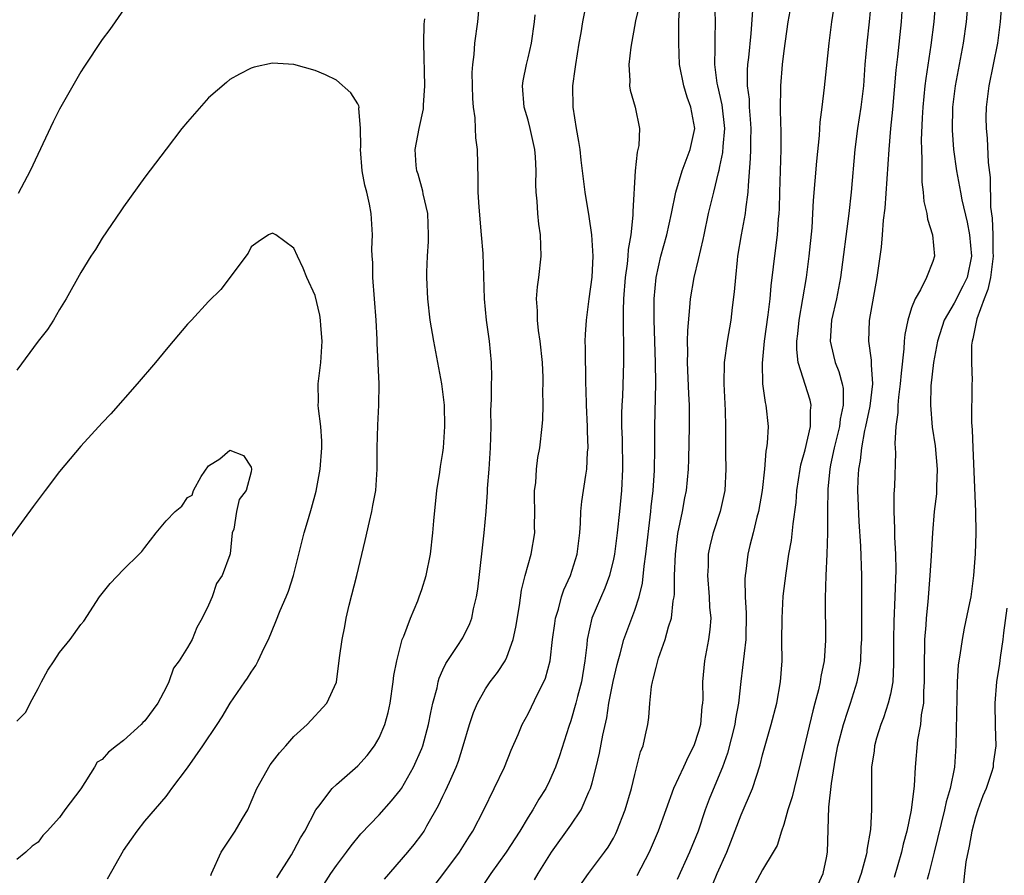
# Model space of a CAD drawing. Units: inches. Extents: x 2574000 to 2577000, y 1548000 to 1551000.
# Drawn here: x 2575113 to 2575206, y 1548359 to 1548439 of the extents above; entities that cross this region are included whole.
import ezdxf

# ---------------------------------------------------------------- set-up
doc = ezdxf.new("R2010")
doc.units = ezdxf.units.IN
doc.header["$MEASUREMENT"] = 0
doc.layers.add('LD25741548_2ft', color=9, linetype='Continuous')

msp = doc.modelspace()

# ---------------------------------------------------------------- linework, layer by layer
at = {"layer": 'LD25741548_2ft'}
for points, elevation in [([(2575199.385, 1548443), (2575199.077, 1548439), (2575198.814, 1548436.814), (2575198.319, 1548433.681), (2575198.239, 1548433), (2575198.049, 1548431), (2575197.983, 1548429.983), (2575197.9, 1548427.9), (2575197.911, 1548427), (2575197.969, 1548426.031), (2575197.953, 1548425), (2575197.96, 1548423.96), (2575198.096, 1548423), (2575198.14, 1548422.14), (2575198.43, 1548421), (2575198.474, 1548420.474), (2575198.969, 1548419), (2575199.161, 1548417), (2575199, 1548416.5), (2575198.411, 1548415), (2575197.83, 1548413.83), (2575197.317, 1548413), (2575197, 1548412.154), (2575196.648, 1548411), (2575196.348, 1548409.652), (2575196.296, 1548409), (2575196.282, 1548408.283), (2575196.002, 1548405.998), (2575195.938, 1548405), (2575195.764, 1548403.764), (2575195.697, 1548403), (2575195.701, 1548402.299), (2575195.509, 1548401), (2575195.413, 1548399.413), (2575195.477, 1548398.523), (2575195.396, 1548395.396), (2575195.342, 1548394.658), (2575195.323, 1548393), (2575195.402, 1548391.402), (2575195.398, 1548390.602), (2575195.494, 1548389), (2575195.517, 1548387.517), (2575195.43, 1548385), (2575195.325, 1548382.674), (2575195.297, 1548381), (2575195.309, 1548378.691), (2575195.221, 1548377), (2575195, 1548375.854), (2575194.803, 1548375), (2575194.356, 1548373.644), (2575194.102, 1548373), (2575193.711, 1548371.71), (2575193.517, 1548371), (2575193.473, 1548370.526), (2575193.246, 1548369), (2575193.217, 1548366.783), (2575193.245, 1548365), (2575193.143, 1548363.143), (2575192.798, 1548361.202), (2575192.784, 1548361), (2575192.723, 1548360.723), (2575192.258, 1548359), (2575191.556, 1548357)], 8328), ([(2575202.476, 1548443), (2575202.129, 1548439), (2575201.838, 1548437), (2575201.076, 1548433), (2575200.85, 1548431), (2575200.816, 1548428.816), (2575200.942, 1548427), (2575201.208, 1548425), (2575201.503, 1548423.503), (2575201.573, 1548423), (2575201.7, 1548422.3), (2575202.203, 1548420.203), (2575202.431, 1548419), (2575202.607, 1548417), (2575202.199, 1548415), (2575201.819, 1548414.181), (2575201, 1548412.569), (2575200.06, 1548411), (2575199.419, 1548409), (2575199.054, 1548407), (2575198.816, 1548404.816), (2575198.763, 1548403), (2575198.928, 1548400.928), (2575199.194, 1548399.194), (2575199.387, 1548397), (2575199.325, 1548395.326), (2575199.332, 1548395), (2575199.319, 1548394.681), (2575199.128, 1548393), (2575198.954, 1548391), (2575198.835, 1548388.835), (2575198.707, 1548387), (2575198.516, 1548384.516), (2575198.374, 1548383), (2575198.342, 1548382.342), (2575198.217, 1548381), (2575198.218, 1548380.218), (2575198.165, 1548379), (2575198.182, 1548377), (2575198.11, 1548376.11), (2575198.103, 1548375), (2575197.899, 1548373.899), (2575197.827, 1548373), (2575197.56, 1548371.56), (2575197.322, 1548369), (2575197.233, 1548367.233), (2575196.952, 1548364.952), (2575196.545, 1548363), (2575196.219, 1548361.781), (2575196.04, 1548361), (2575195.359, 1548358.641)], 8326), ([(2575177.942, 1548357), (2575178.737, 1548359), (2575179.634, 1548361), (2575180.025, 1548361.976), (2575181, 1548364.522), (2575182.047, 1548367), (2575182.768, 1548369.232), (2575183, 1548370.145), (2575183.816, 1548373), (2575184.334, 1548375), (2575184.696, 1548377), (2575184.846, 1548379), (2575184.827, 1548380.827), (2575184.832, 1548383), (2575184.947, 1548385.053), (2575185.212, 1548387.212), (2575185.485, 1548389), (2575185.71, 1548390.29), (2575185.862, 1548391.862), (2575186.146, 1548393.854), (2575186.236, 1548395), (2575186.53, 1548397), (2575186.599, 1548397.401), (2575187, 1548398.799), (2575187.496, 1548401), (2575187.489, 1548402.512), (2575187.556, 1548403), (2575187.462, 1548403.462), (2575186.349, 1548407), (2575186.216, 1548408.216), (2575186.23, 1548409), (2575186.311, 1548409.689), (2575186.437, 1548411), (2575187.118, 1548415), (2575187.386, 1548417), (2575187.653, 1548419.653), (2575187.731, 1548421), (2575187.782, 1548422.218), (2575188.087, 1548425.913), (2575188.341, 1548428.341), (2575188.404, 1548429.596), (2575188.601, 1548431), (2575188.825, 1548432.825), (2575189.256, 1548437), (2575189.508, 1548439), (2575189.99, 1548442.01)], 8334), ([(2575171.531, 1548441), (2575171.088, 1548439.088), (2575170.628, 1548436.628), (2575170.44, 1548435), (2575170.538, 1548433.462), (2575170.513, 1548433), (2575170.576, 1548432.576), (2575171.033, 1548431), (2575171.458, 1548429), (2575171.39, 1548427.39), (2575171.305, 1548427), (2575171.223, 1548426.777), (2575171.045, 1548425), (2575170.823, 1548421.177), (2575170.839, 1548420.839), (2575170.632, 1548419), (2575170.379, 1548417.621), (2575170.354, 1548417), (2575170.289, 1548416.289), (2575170.104, 1548415), (2575169.948, 1548413), (2575169.901, 1548411.901), (2575169.904, 1548409.904), (2575169.949, 1548409), (2575169.943, 1548407.943), (2575169.96, 1548407), (2575169.841, 1548403.841), (2575169.792, 1548403), (2575169.773, 1548402.227), (2575169.771, 1548401), (2575169.818, 1548399.818), (2575169.851, 1548397), (2575169.751, 1548395), (2575169.567, 1548393), (2575169.357, 1548391), (2575169.095, 1548389), (2575169, 1548388.544), (2575168.632, 1548387), (2575168.199, 1548385.801), (2575166.98, 1548383), (2575166.535, 1548381), (2575166.494, 1548380.494), (2575166.316, 1548379), (2575165.991, 1548377), (2575165.629, 1548375.628), (2575165.478, 1548375), (2575165, 1548373.343), (2575164.815, 1548372.815), (2575163.93, 1548370.07), (2575163.554, 1548369), (2575163, 1548367.724), (2575162.642, 1548367), (2575162.003, 1548365.997), (2575161.437, 1548365), (2575161, 1548364.315), (2575160.205, 1548363), (2575158.919, 1548361), (2575157.497, 1548359), (2575156.162, 1548357)], 8344), ([(2575161.593, 1548358.407), (2575161.933, 1548359), (2575163.183, 1548361), (2575165, 1548363.566), (2575165.962, 1548365), (2575166.696, 1548366.696), (2575166.848, 1548367), (2575167, 1548367.533), (2575167.378, 1548369), (2575167.691, 1548370.309), (2575167.997, 1548371.998), (2575168.372, 1548373.628), (2575168.577, 1548375), (2575168.966, 1548377.034), (2575169.347, 1548378.652), (2575169.437, 1548379), (2575169.638, 1548379.638), (2575169.993, 1548381), (2575170.249, 1548381.751), (2575171, 1548383.737), (2575171.412, 1548385), (2575171.726, 1548386.274), (2575171.891, 1548387.891), (2575172.05, 1548389), (2575172.52, 1548393), (2575172.555, 1548393.444), (2575172.728, 1548395), (2575172.852, 1548396.851), (2575172.891, 1548399), (2575172.903, 1548401), (2575172.973, 1548405.027), (2575172.967, 1548407), (2575172.83, 1548411), (2575172.826, 1548413), (2575173.002, 1548415), (2575173.466, 1548417), (2575174.013, 1548419), (2575174.444, 1548421), (2575174.847, 1548423), (2575175.45, 1548425), (2575176.213, 1548427), (2575176.63, 1548429), (2575176.284, 1548431), (2575175.936, 1548431.936), (2575175.607, 1548433), (2575175.213, 1548435), (2575175.128, 1548437), (2575175.142, 1548439.142), (2575175.254, 1548441)], 8342), ([(2575165.852, 1548357.852), (2575166.655, 1548359), (2575168.17, 1548361), (2575168.511, 1548361.489), (2575169, 1548362.339), (2575169.227, 1548362.772), (2575169.33, 1548363), (2575170.118, 1548365), (2575170.69, 1548367), (2575171, 1548368.31), (2575171.558, 1548370.442), (2575171.78, 1548371), (2575172.025, 1548372.025), (2575172.233, 1548373), (2575172.327, 1548373.673), (2575172.416, 1548375), (2575172.576, 1548376.576), (2575172.657, 1548377), (2575172.74, 1548377.26), (2575173, 1548378.371), (2575173.143, 1548378.857), (2575173.165, 1548379), (2575173.237, 1548379.237), (2575173.866, 1548381), (2575174.181, 1548382.181), (2575174.454, 1548383), (2575174.625, 1548384.625), (2575174.708, 1548385), (2575174.74, 1548385.26), (2575174.745, 1548387), (2575174.828, 1548389), (2575175.062, 1548390.938), (2575175.475, 1548393), (2575175.71, 1548394.29), (2575175.864, 1548395), (2575176.053, 1548397), (2575176.083, 1548397.917), (2575176.133, 1548401), (2575176.133, 1548403), (2575176.07, 1548404.07), (2575175.943, 1548407), (2575175.987, 1548407.987), (2575175.964, 1548409), (2575175.975, 1548410.025), (2575176.183, 1548412.183), (2575176.233, 1548413), (2575176.585, 1548415), (2575177, 1548416.676), (2575177.433, 1548418.567), (2575177.507, 1548419), (2575177.938, 1548421), (2575178.429, 1548423), (2575178.867, 1548424.867), (2575178.929, 1548425.071), (2575179, 1548425.418), (2575179.264, 1548426.736), (2575179.294, 1548427.294), (2575179.448, 1548429), (2575179.224, 1548431.224), (2575178.802, 1548433), (2575178.757, 1548433.243), (2575178.52, 1548435), (2575178.565, 1548436.565), (2575178.547, 1548437.453), (2575178.594, 1548439), (2575178.533, 1548441)], 8340), ([(2575185.749, 1548441), (2575185.38, 1548439), (2575185, 1548436.293), (2575184.839, 1548435), (2575184.675, 1548433), (2575184.69, 1548432.69), (2575184.664, 1548431), (2575184.702, 1548429.298), (2575184.722, 1548429), (2575184.726, 1548427), (2575184.591, 1548423), (2575184.556, 1548421.444), (2575184.528, 1548421), (2575184.464, 1548420.464), (2575184.366, 1548419), (2575184.231, 1548417.769), (2575183.789, 1548414.211), (2575183.676, 1548413), (2575183.499, 1548411.499), (2575183.159, 1548409), (2575182.957, 1548406.956), (2575182.997, 1548404.997), (2575183.247, 1548403.247), (2575183.323, 1548403), (2575183.52, 1548401), (2575183.446, 1548399.446), (2575183.378, 1548399), (2575183.31, 1548398.69), (2575183.182, 1548397), (2575182.976, 1548395), (2575182.622, 1548393), (2575182.47, 1548392.47), (2575182.116, 1548391), (2575181.807, 1548389.807), (2575181.622, 1548389), (2575181.423, 1548387.423), (2575181.357, 1548387), (2575181.332, 1548386.668), (2575181.367, 1548385), (2575181.465, 1548383.465), (2575181.421, 1548381), (2575180.96, 1548377.04), (2575180.75, 1548375), (2575180.47, 1548373.53), (2575180.396, 1548373), (2575179.698, 1548370.302), (2575179.233, 1548369), (2575179, 1548368.398), (2575178.003, 1548365.997), (2575177.628, 1548365), (2575176.954, 1548363), (2575176.15, 1548361), (2575175, 1548358.462)], 8336), ([(2575193.198, 1548441), (2575193.012, 1548439), (2575192.78, 1548437), (2575192.606, 1548435), (2575192.465, 1548433), (2575192.23, 1548431), (2575191.914, 1548429), (2575191.661, 1548427), (2575191.324, 1548423), (2575191.101, 1548421), (2575190.332, 1548415), (2575189.938, 1548413), (2575189.487, 1548411), (2575189.348, 1548409), (2575189.656, 1548407.656), (2575189.823, 1548407), (2575190.158, 1548406.158), (2575190.481, 1548405), (2575190.565, 1548404.565), (2575190.582, 1548403), (2575190.299, 1548401.701), (2575190.228, 1548401), (2575189.735, 1548399), (2575189.383, 1548397.383), (2575189.316, 1548397), (2575189.128, 1548395.128), (2575189.095, 1548393), (2575189.085, 1548391), (2575189.03, 1548389), (2575188.944, 1548387), (2575188.877, 1548384.877), (2575188.9, 1548380.9), (2575188.776, 1548379), (2575188.48, 1548377.52), (2575188.423, 1548377), (2575188.26, 1548376.259), (2575187.922, 1548375), (2575187.712, 1548374.288), (2575186.577, 1548369.423), (2575186.275, 1548368.274), (2575185.962, 1548367), (2575185.787, 1548366.213), (2575185.39, 1548365), (2575185, 1548363.617), (2575184.787, 1548363), (2575184.364, 1548361.637), (2575184.01, 1548361), (2575183, 1548359.369), (2575181.731, 1548357)], 8332), ([(2575187.771, 1548357), (2575188.68, 1548359), (2575189, 1548360.479), (2575189.095, 1548361), (2575189.239, 1548365.239), (2575189.462, 1548367.462), (2575189.843, 1548369.843), (2575190.067, 1548371), (2575190.592, 1548373), (2575191, 1548374.265), (2575191.261, 1548375), (2575191.885, 1548377), (2575192.071, 1548377.929), (2575192.223, 1548379), (2575192.266, 1548380.266), (2575192.316, 1548381), (2575192.332, 1548384.332), (2575192.31, 1548387), (2575192.245, 1548389.755), (2575192.088, 1548392.088), (2575191.962, 1548395), (2575191.981, 1548395.981), (2575192.04, 1548397), (2575192.198, 1548397.802), (2575192.311, 1548399), (2575192.608, 1548400.608), (2575192.703, 1548401), (2575193.105, 1548402.895), (2575193.342, 1548405), (2575193.216, 1548406.785), (2575193.235, 1548407.235), (2575192.97, 1548409), (2575193.036, 1548410.964), (2575193.771, 1548415), (2575194.157, 1548417.844), (2575194.262, 1548419), (2575194.362, 1548420.362), (2575194.508, 1548421.492), (2575194.876, 1548427), (2575195.047, 1548429), (2575195.232, 1548430.768), (2575195.543, 1548434.457), (2575195.705, 1548435.705), (2575196.061, 1548439), (2575196.189, 1548441)], 8330), ([(2575205.462, 1548441), (2575205.316, 1548439), (2575205.062, 1548437), (2575204.251, 1548433), (2575203.996, 1548431), (2575203.978, 1548430.022), (2575203.982, 1548429), (2575204.076, 1548428.076), (2575204.198, 1548425.802), (2575204.379, 1548424.379), (2575204.403, 1548421.597), (2575204.556, 1548420.556), (2575204.613, 1548419), (2575204.623, 1548417.377), (2575204.645, 1548417), (2575204.397, 1548415), (2575204.146, 1548413.854), (2575203.81, 1548413), (2575203.124, 1548411.124), (2575202.756, 1548409.244), (2575202.676, 1548409), (2575202.629, 1548408.629), (2575202.623, 1548407), (2575202.668, 1548405.332), (2575202.646, 1548405), (2575202.621, 1548401.379), (2575202.684, 1548400.684), (2575202.732, 1548399), (2575203.004, 1548393), (2575203.017, 1548390.983), (2575202.95, 1548389.05), (2575202.808, 1548387), (2575202.544, 1548385), (2575202.445, 1548384.445), (2575201.942, 1548382.059), (2575201.735, 1548381), (2575201.523, 1548379.523), (2575201.374, 1548378.626), (2575201.288, 1548377), (2575201.155, 1548371), (2575201.014, 1548369), (2575200.621, 1548367), (2575200.249, 1548365.751), (2575200.1, 1548365), (2575199.13, 1548361), (2575198.619, 1548359), (2575198.454, 1548358.454)], 8324), ([(2575123, 1548440.148), (2575121.708, 1548438.291), (2575121, 1548437.337), (2575119.265, 1548434.735), (2575119, 1548434.3), (2575117, 1548430.804), (2575116.39, 1548429.61), (2575114.235, 1548425), (2575113.107, 1548422.893)], 8352), ([(2575141, 1548356.702), (2575142.483, 1548359), (2575143, 1548359.762), (2575143.936, 1548361), (2575144.38, 1548361.62), (2575145.273, 1548362.727), (2575147, 1548364.523), (2575148.176, 1548365.824), (2575149, 1548366.856), (2575149.093, 1548367), (2575150.23, 1548369), (2575151, 1548370.749), (2575151.098, 1548371), (2575151.644, 1548373), (2575151.854, 1548374.146), (2575152.055, 1548375), (2575152.44, 1548376.44), (2575152.549, 1548377), (2575152.643, 1548377.357), (2575153, 1548378.141), (2575153.256, 1548378.745), (2575154.322, 1548380.322), (2575154.848, 1548381.152), (2575155.522, 1548382.478), (2575155.715, 1548383), (2575155.88, 1548383.88), (2575156.156, 1548385), (2575156.268, 1548385.732), (2575156.673, 1548389.327), (2575156.881, 1548391), (2575157.057, 1548393), (2575157.176, 1548394.824), (2575157.186, 1548395.186), (2575157.33, 1548397), (2575157.463, 1548399), (2575157.515, 1548401), (2575157.505, 1548402.495), (2575157.565, 1548403.565), (2575157.561, 1548405), (2575157.576, 1548405.576), (2575157.546, 1548407), (2575157.364, 1548409), (2575157.085, 1548411), (2575156.883, 1548413), (2575156.759, 1548417.241), (2575156.63, 1548419), (2575156.391, 1548421.609), (2575156.304, 1548423), (2575156.301, 1548424.301), (2575156.241, 1548427), (2575156.096, 1548428.096), (2575156.067, 1548429), (2575156.013, 1548429.988), (2575155.862, 1548431), (2575155.807, 1548431.806), (2575155.759, 1548433), (2575155.746, 1548434.254), (2575155.797, 1548435), (2575155.93, 1548435.93), (2575155.992, 1548437), (2575156.275, 1548439), (2575156.401, 1548440.401)], 8350), ([(2575151.51, 1548357), (2575153, 1548358.923), (2575154.561, 1548361), (2575155.493, 1548362.507), (2575155.816, 1548363), (2575156.83, 1548365), (2575158.773, 1548369), (2575159.415, 1548370.584), (2575160.057, 1548372.057), (2575160.445, 1548373), (2575161, 1548374.001), (2575161.92, 1548375.92), (2575162.475, 1548377), (2575162.632, 1548377.368), (2575163.061, 1548379), (2575163.297, 1548381), (2575163.496, 1548382.504), (2575163.577, 1548383), (2575163.85, 1548383.85), (2575164.134, 1548385), (2575164.343, 1548385.657), (2575164.963, 1548387), (2575165.6, 1548389), (2575165.85, 1548391), (2575165.926, 1548391.926), (2575165.946, 1548393), (2575166.04, 1548393.96), (2575166.414, 1548396.414), (2575166.52, 1548397), (2575166.579, 1548398.58), (2575166.628, 1548399), (2575166.558, 1548400.558), (2575166.564, 1548401), (2575166.487, 1548403), (2575166.455, 1548404.455), (2575166.427, 1548405), (2575166.403, 1548406.403), (2575166.372, 1548407), (2575166.381, 1548408.381), (2575166.359, 1548409), (2575166.37, 1548409.63), (2575166.465, 1548411), (2575166.725, 1548413), (2575167.008, 1548415.008), (2575167.086, 1548417), (2575166.965, 1548419), (2575166.709, 1548420.709), (2575166.335, 1548423), (2575165.973, 1548426.027), (2575165.87, 1548427), (2575165.761, 1548427.761), (2575165.531, 1548429), (2575165.22, 1548431), (2575165.206, 1548433), (2575165.424, 1548434.576), (2575165.461, 1548435), (2575165.794, 1548437), (2575165.976, 1548437.976), (2575166.135, 1548439), (2575166.401, 1548440.401)], 8346), ([(2575182.06, 1548440.06), (2575181.908, 1548437.908), (2575181.672, 1548435.672), (2575181.58, 1548435), (2575181.545, 1548434.455), (2575181.561, 1548433), (2575181.731, 1548431.731), (2575181.759, 1548431), (2575181.852, 1548429.852), (2575181.898, 1548429), (2575181.858, 1548427.858), (2575181.862, 1548427), (2575181.842, 1548426.158), (2575181.638, 1548423.638), (2575181.622, 1548423), (2575181.394, 1548421.394), (2575181.367, 1548421), (2575180.985, 1548419), (2575180.664, 1548417), (2575180.611, 1548416.611), (2575180.453, 1548415), (2575180.338, 1548413.661), (2575180.163, 1548412.163), (2575180.016, 1548411), (2575179.689, 1548409), (2575179.409, 1548407), (2575179.353, 1548405), (2575179.492, 1548402.508), (2575179.532, 1548401), (2575179.524, 1548398.476), (2575179.545, 1548397), (2575179.45, 1548395), (2575179.017, 1548393), (2575178.366, 1548391), (2575178.091, 1548389.909), (2575177.912, 1548389), (2575177.883, 1548387.882), (2575177.829, 1548387), (2575178.006, 1548385), (2575178.037, 1548384.037), (2575178.137, 1548383), (2575178.068, 1548381.932), (2575177.933, 1548381), (2575177.54, 1548379), (2575177.371, 1548377), (2575177.387, 1548375.386), (2575177.368, 1548375), (2575177.316, 1548374.684), (2575177.179, 1548373), (2575177, 1548372.338), (2575176.546, 1548371), (2575176.018, 1548369.982), (2575175.581, 1548369), (2575174.656, 1548367), (2575173.201, 1548363), (2575172.554, 1548361.446), (2575172.357, 1548361), (2575171.212, 1548358.788)], 8338), ([(2575137.411, 1548358.589), (2575138.778, 1548360.778), (2575139, 1548361.158), (2575139.628, 1548362.372), (2575140.024, 1548363), (2575141.069, 1548365), (2575141.35, 1548365.35), (2575142.598, 1548367), (2575143, 1548367.375), (2575145, 1548369.129), (2575145.893, 1548370.106), (2575146.562, 1548371), (2575147, 1548371.751), (2575147.547, 1548373), (2575147.856, 1548374.144), (2575148.031, 1548375), (2575148.322, 1548377), (2575148.392, 1548377.608), (2575148.655, 1548379), (2575149, 1548380.379), (2575149.177, 1548381), (2575149.318, 1548381.318), (2575149.937, 1548383), (2575150.628, 1548384.628), (2575150.768, 1548385), (2575151, 1548385.696), (2575151.406, 1548387), (2575151.819, 1548389), (2575152.057, 1548391), (2575152.129, 1548392.129), (2575152.431, 1548395), (2575152.717, 1548396.717), (2575152.768, 1548397.232), (2575153, 1548398.549), (2575153.062, 1548399), (2575153.184, 1548401), (2575153.131, 1548403), (2575152.906, 1548405), (2575152.138, 1548409), (2575151.808, 1548411), (2575151.592, 1548413), (2575151.497, 1548415), (2575151.495, 1548415.495), (2575151.539, 1548417), (2575151.635, 1548418.366), (2575151.645, 1548419), (2575151.564, 1548421), (2575151.152, 1548422.848), (2575151.117, 1548423.117), (2575150.683, 1548424.683), (2575150.558, 1548425), (2575150.491, 1548425.509), (2575150.387, 1548427), (2575150.752, 1548429), (2575151.161, 1548430.839), (2575151.173, 1548431.173), (2575151.31, 1548433), (2575151.193, 1548437), (2575151.227, 1548438.772), (2575151.297, 1548439.297)], 8352), ([(2575147.522, 1548358.478), (2575149.698, 1548361), (2575150.28, 1548361.72), (2575151, 1548362.668), (2575151.229, 1548363), (2575151.499, 1548363.499), (2575152.591, 1548365.409), (2575153, 1548366.286), (2575153.24, 1548366.761), (2575153.597, 1548367.597), (2575154.234, 1548369), (2575154.443, 1548369.557), (2575154.909, 1548371), (2575155.502, 1548373), (2575155.871, 1548374.129), (2575156.235, 1548375), (2575157, 1548376.37), (2575157.426, 1548377), (2575158.109, 1548377.891), (2575158.836, 1548379), (2575159, 1548379.345), (2575159.602, 1548381), (2575159.85, 1548382.15), (2575160.184, 1548384.184), (2575160.378, 1548385.623), (2575160.715, 1548387), (2575161.266, 1548389), (2575161.617, 1548391), (2575161.606, 1548391.606), (2575161.628, 1548393), (2575161.597, 1548394.404), (2575161.604, 1548395), (2575161.702, 1548395.702), (2575161.784, 1548397), (2575161.907, 1548398.093), (2575162.083, 1548399), (2575162.305, 1548401), (2575162.359, 1548401.641), (2575162.392, 1548403), (2575162.366, 1548404.366), (2575162.404, 1548405), (2575162.405, 1548405.595), (2575162.338, 1548407), (2575162.137, 1548409), (2575161.975, 1548410.025), (2575161.87, 1548411), (2575161.869, 1548411.869), (2575161.785, 1548413), (2575161.874, 1548414.126), (2575161.991, 1548415), (2575162.208, 1548417), (2575162.152, 1548419), (2575162.002, 1548420.002), (2575161.905, 1548421), (2575161.849, 1548422.151), (2575161.754, 1548423), (2575161.716, 1548423.716), (2575161.747, 1548425), (2575161.682, 1548426.318), (2575161.621, 1548427), (2575161.194, 1548429), (2575161, 1548429.755), (2575160.636, 1548431), (2575160.474, 1548433), (2575160.538, 1548433.461), (2575160.838, 1548435), (2575161, 1548435.63), (2575161.318, 1548437), (2575161.606, 1548439), (2575161.65, 1548439.651)], 8348), ([(2575131.191, 1548358.809), (2575131.262, 1548359), (2575132.181, 1548361), (2575133.501, 1548363), (2575134.164, 1548364.165), (2575134.664, 1548365), (2575135, 1548365.731), (2575135.523, 1548367), (2575136.213, 1548368.213), (2575136.642, 1548369), (2575136.784, 1548369.216), (2575137.651, 1548370.349), (2575138.252, 1548371), (2575139, 1548371.889), (2575140.256, 1548373), (2575142.097, 1548375), (2575143, 1548376.997), (2575143.284, 1548379.284), (2575143.519, 1548381), (2575143.778, 1548382.222), (2575143.92, 1548383), (2575144.205, 1548384.205), (2575144.925, 1548387), (2575145.703, 1548390.297), (2575146.086, 1548392.086), (2575146.306, 1548393), (2575146.425, 1548393.575), (2575146.686, 1548395), (2575146.831, 1548397), (2575146.824, 1548399), (2575146.868, 1548401.133), (2575146.98, 1548403), (2575147.007, 1548405), (2575146.826, 1548408.826), (2575146.824, 1548409.176), (2575146.724, 1548411), (2575146.417, 1548415), (2575146.4, 1548416.4), (2575146.353, 1548417), (2575146.335, 1548417.665), (2575146.381, 1548419), (2575146.258, 1548421), (2575146.105, 1548421.895), (2575145.845, 1548423), (2575145.651, 1548423.651), (2575145.424, 1548425), (2575145.249, 1548427), (2575145.278, 1548427.278), (2575145.268, 1548429), (2575145.1, 1548430.899), (2575145.115, 1548431), (2575145.104, 1548431.104), (2575145, 1548431.311), (2575144.347, 1548432.347), (2575143, 1548433.541), (2575141.966, 1548434.034), (2575141, 1548434.444), (2575139, 1548435.003), (2575137, 1548435.126), (2575135.267, 1548434.733), (2575135, 1548434.656), (2575133.898, 1548434.102), (2575133, 1548433.579), (2575132.677, 1548433.323), (2575131, 1548431.868), (2575129, 1548429.629), (2575128.494, 1548429), (2575127, 1548427.056), (2575125, 1548424.406), (2575123, 1548421.621), (2575122.758, 1548421.242), (2575121, 1548418.689), (2575120.368, 1548417.632), (2575119.946, 1548417), (2575119, 1548415.46), (2575117.616, 1548413), (2575117, 1548411.993), (2575116.426, 1548411), (2575115.876, 1548410.123), (2575115, 1548409.01), (2575113, 1548406.282)], 8354), ([(2575121.495, 1548358.505), (2575123, 1548361.156), (2575123.756, 1548362.244), (2575124.296, 1548363), (2575125, 1548363.931), (2575127, 1548366.254), (2575127.325, 1548366.675), (2575127.544, 1548367), (2575129, 1548368.925), (2575130.444, 1548371), (2575131.795, 1548373), (2575132.272, 1548373.728), (2575133.013, 1548375), (2575134.401, 1548377), (2575134.657, 1548377.343), (2575135, 1548377.916), (2575135.437, 1548378.562), (2575135.661, 1548379), (2575136.216, 1548380.216), (2575136.603, 1548381), (2575137.317, 1548382.683), (2575137.722, 1548383.721), (2575138.277, 1548385), (2575138.482, 1548385.518), (2575138.964, 1548387), (2575139.967, 1548391), (2575140.366, 1548392.366), (2575140.669, 1548393.331), (2575141.083, 1548394.917), (2575141.48, 1548397), (2575141.629, 1548399), (2575141.612, 1548399.612), (2575141.516, 1548401), (2575141.305, 1548402.695), (2575141.291, 1548403), (2575141.302, 1548403.302), (2575141.274, 1548405), (2575141.522, 1548407), (2575141.665, 1548409), (2575141.526, 1548410.474), (2575141.507, 1548411), (2575141.448, 1548411.448), (2575141, 1548413.298), (2575140.21, 1548415), (2575139.859, 1548415.859), (2575139.355, 1548417), (2575139, 1548417.752), (2575137.303, 1548419), (2575137, 1548419.163), (2575136.625, 1548419), (2575135.656, 1548418.345), (2575135, 1548417.859), (2575134.717, 1548417.284), (2575132.139, 1548413.862), (2575131, 1548412.739), (2575129.401, 1548411), (2575129, 1548410.596), (2575127.678, 1548409), (2575127, 1548408.231), (2575126.008, 1548407), (2575124.301, 1548405), (2575121.814, 1548402.186), (2575121, 1548401.328), (2575119, 1548399.137), (2575117, 1548396.776), (2575115.642, 1548395), (2575114.516, 1548393.484), (2575111.984, 1548390.016)], 8356), ([(2575113, 1548373.304), (2575113.828, 1548374.172), (2575114.236, 1548375), (2575115, 1548376.376), (2575115.309, 1548377), (2575115.902, 1548378.098), (2575116.503, 1548379), (2575117, 1548379.78), (2575118.002, 1548381), (2575119, 1548382.412), (2575119.271, 1548382.728), (2575120.753, 1548385), (2575121, 1548385.321), (2575121.762, 1548386.238), (2575123, 1548387.58), (2575124.487, 1548389), (2575124.739, 1548389.261), (2575125, 1548389.64), (2575126.069, 1548391), (2575127, 1548392.134), (2575127.861, 1548393), (2575128.489, 1548393.511), (2575129, 1548394.328), (2575129.449, 1548394.551), (2575129.57, 1548395), (2575130.298, 1548396.298), (2575131, 1548397.312), (2575132.044, 1548397.956), (2575133, 1548398.789), (2575134.265, 1548398.265), (2575135, 1548397.182), (2575135.037, 1548397), (2575135, 1548396.741), (2575134.515, 1548395), (2575133.865, 1548394.135), (2575133.627, 1548393), (2575133.349, 1548391.349), (2575133.216, 1548391), (2575133.024, 1548389.024), (2575133, 1548388.937), (2575132.264, 1548387), (2575131.751, 1548386.249), (2575131.325, 1548385), (2575131, 1548384.223), (2575130.395, 1548383), (2575129.876, 1548382.124), (2575129.455, 1548381), (2575129, 1548380.228), (2575128.24, 1548379), (2575127.713, 1548378.287), (2575127.259, 1548377), (2575127, 1548376.469), (2575126.217, 1548375), (2575125, 1548373.366), (2575124.812, 1548373.188), (2575124.674, 1548373), (2575123, 1548371.517), (2575122.349, 1548371), (2575121.582, 1548370.418), (2575121, 1548369.707), (2575120.541, 1548369.459), (2575120.278, 1548369), (2575119, 1548366.979), (2575117.509, 1548365), (2575117, 1548364.278), (2575115.843, 1548363), (2575115.433, 1548362.567), (2575115, 1548361.951), (2575114.431, 1548361.569), (2575113.845, 1548361), (2575113, 1548360.324)], 8358), ([(2575205.926, 1548383.926), (2575205.622, 1548381.622), (2575205.557, 1548381), (2575205.313, 1548379.313), (2575205.25, 1548378.749), (2575204.972, 1548377), (2575204.798, 1548375), (2575204.838, 1548372.838), (2575204.893, 1548371), (2575204.669, 1548369.331), (2575204.639, 1548369), (2575204.49, 1548368.49), (2575203.989, 1548367), (2575203.693, 1548366.307), (2575203.215, 1548365), (2575203, 1548364.29), (2575202.654, 1548363), (2575202.416, 1548361.584), (2575202.098, 1548360.098), (2575201.964, 1548359), (2575201.882, 1548358.118)], 8322)]:
    msp.add_lwpolyline(points, dxfattribs=dict(at, elevation=elevation))

doc.saveas('drawing.dxf')
